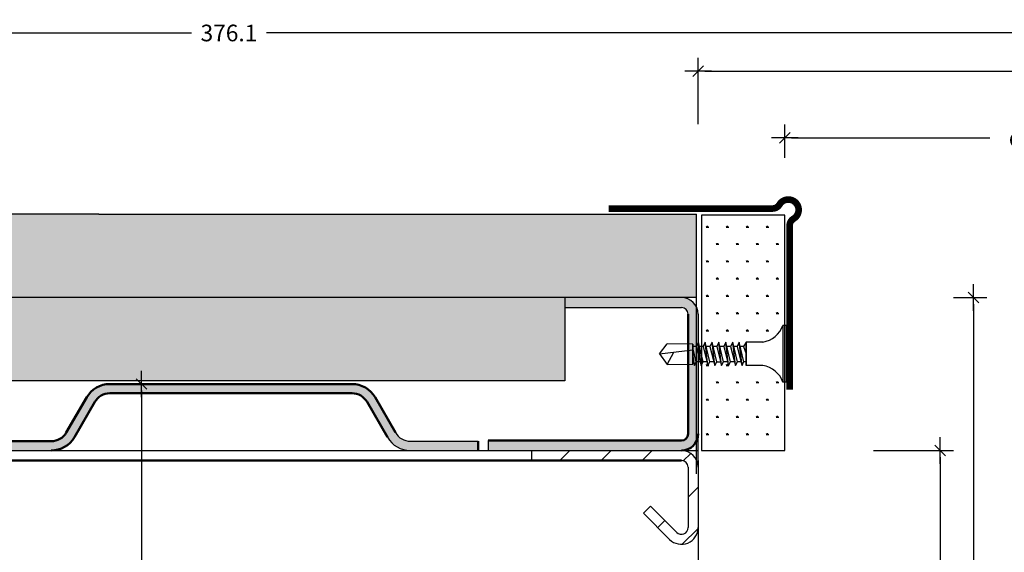
# Model space of a CAD drawing. Extents: x 406 to 3856, y 2350 to 7133.
# Drawn here: x 617 to 765, y 2794 to 2874 of the extents above; entities that cross this region are included whole.
import ezdxf

# ---------------------------------------------------------------- set-up
doc = ezdxf.new("R2010")
doc.units = 0
doc.header["$LTSCALE"] = 0.1
doc.header["$MEASUREMENT"] = 0
doc.header["$PDMODE"] = 3
doc.layers.get('0').update_dxf_attribs({"linetype": 'CONTINUOUS'})
doc.layers.get('DEFPOINTS').update_dxf_attribs({"linetype": 'CONTINUOUS'})
doc.layers.add('AM_0', color=7, linetype='CONTINUOUS', lineweight=50)
doc.layers.add('AM_8', color=1, linetype='CONTINUOUS', lineweight=15)
for name, color, linetype in [('BEMATING', 7, 'CONTINUOUS'), ('CONTOUR0-18', 1, 'CONTINUOUS'), ('TEXT', 7, 'CONTINUOUS'), ('ZUB3', 3, 'CONTINUOUS')]:
    doc.layers.add(name, color=color, linetype=linetype)
doc.styles.add('MAATVOERING2', font='romans.shx', dxfattribs={"height": 2.5})
doc.dimstyles.new('maatvoering1op1', dxfattribs={"dimscale": 0, "dimtxt": 2.5, "dimasz": 1, "dimexe": 2, "dimexo": 7, "dimgap": 1, "dimtad": 0, "dimdec": 1, "dimdsep": 46, "dimtxsty": 'MAATVOERING2', "dimblk1": 'THICK2', "dimblk2": 'THICK2', "dimsah": 1, "dimcen": 3, "dimclrd": 7, "dimclre": 7, "dimclrt": 7, "dimadec": 0, "dimazin": 0, "dimtfac": 0.8571428571428571, "dimtdec": 1, "dimtmove": 2, "dimatfit": 3, "dimldrblk": 'THICK2', "dimfxl": 0, "dimtolj": 1, "dimarcsym": 0})
pattern_1 = [(0, (0, -144.8644298570507), (1.5, 2.598076209), [0.375, -2.625]), (90, (0.1875, -144.8644298570507), (-1.5, 2.598076209), [0.1875, -5.008652418]), (90, (0.234375, -144.8644298570507), (-1.5, 2.598076209), [0.15, -5.046152418]), (90, (0.140625, -144.8644298570507), (-1.5, 2.598076209), [0.15, -5.046152418]), (59.99999999999999, (0.28125, -144.8644298570507), (-1.499999997961968, 2.598076210176658), [0.12, -2.88]), (120, (0.09375, -144.8644298570507), (-2.999999997961968, 1.176658603885272e-09), [0.12, -2.879999999999999])]

# ---------------------------------------------------------------- blocks, each defined once
blk = doc.blocks.new('THICK2')
at = {"layer": 'BEMATING', "color": 7}
blk.add_line((-1.999994999999998, 0), (1.999994999999998, 0), dxfattribs=at)
at = {"layer": 'BEMATING', "color": 9}
blk.add_line((-0.7954951288348724, -0.7954951288348298), (0.7954951288348724, 0.7954951288348298), dxfattribs=at)
blk = doc.blocks.new('*D19')
at = {"layer": 'DEFPOINTS', "color": 0, "transparency": 16777216}
for p in [(738.1220625992833, 2809.335297913814), (738.1220625992833, 2755.335297913814), (755.1220625992805, 2755.335297913814)]:
    blk.add_point(p, dxfattribs=at)
at = {"layer": 'TEXT', "color": 7, "lineweight": -2, "transparency": 16777216}
for p, q in [((745.1220625992833, 2809.335297913814), (757.1220625992805, 2809.335297913814)), ((755.1220625992805, 2808.335297913814), (755.1220625992805, 2785.418631247148)), ((755.1220625992805, 2756.335297913814), (755.1220625992805, 2779.251964580481)), ((745.1220625992833, 2755.335297913814), (757.1220625992805, 2755.335297913814))]:
    blk.add_line(p, q, dxfattribs=at)
for p, rotation in [((755.1220625992805, 2809.335297913814), 90), ((755.1220625992805, 2755.335297913814), 270)]:
    blk.add_blockref('THICK2', p, dxfattribs=dict(at, rotation=rotation))
at = {"layer": 'TEXT', "color": 7, "transparency": 16777216, "insert": (755.1220625992801, 2782.335297913814), "char_height": 2.5, "attachment_point": 5, "rotation": 90, "style": 'MAATVOERING2'}
blk.add_mtext('\\A1;54', dxfattribs=at)
blk = doc.blocks.new('*D20')
at = {"layer": 'DEFPOINTS', "color": 0, "transparency": 16777216}
for p in [(635.2050246012677, 2819.335297913814), (635.2050246012677, 2745.335297913814), (635.2050246012677, 2745.335297913814)]:
    blk.add_point(p, dxfattribs=at)
at = {"layer": 'TEXT', "color": 7, "lineweight": -2, "transparency": 16777216}
for p, q in [((635.2050246012678, 2818.335297913814), (635.2050246012677, 2785.359107437624)), ((642.2050246012677, 2819.335297913814), (637.2050246012678, 2819.335297913814)), ((635.2050246012677, 2746.335297913814), (635.2050246012677, 2779.311488390005)), ((628.2050246012677, 2745.335297913814), (633.2050246012677, 2745.335297913814))]:
    blk.add_line(p, q, dxfattribs=at)
for p, rotation in [((635.2050246012678, 2819.335297913814), 90), ((635.2050246012677, 2745.335297913814), 270)]:
    blk.add_blockref('THICK2', p, dxfattribs=dict(at, rotation=rotation))
at = {"layer": 'TEXT', "color": 7, "transparency": 16777216, "insert": (635.2050246012673, 2782.335297913814), "char_height": 2.5, "attachment_point": 5, "rotation": 90, "style": 'MAATVOERING2'}
blk.add_mtext('\\A1;75', dxfattribs=at)
blk = doc.blocks.new('*D21')
at = {"layer": 'DEFPOINTS', "color": 0, "transparency": 16777216}
for p in [(750.1105945840101, 2832.335297913814), (750.1105945840101, 2732.335297913814), (760.1105945840101, 2732.335297913814)]:
    blk.add_point(p, dxfattribs=at)
at = {"layer": 'TEXT', "color": 7, "lineweight": -2, "transparency": 16777216}
for p, q in [((757.1105945840101, 2832.335297913814), (762.1105945840102, 2832.335297913814)), ((760.1105945840102, 2831.335297913814), (760.1105945840101, 2786.371012199529)), ((760.1105945840101, 2733.335297913814), (760.1105945840101, 2778.2995836281)), ((757.1105945840101, 2732.335297913814), (762.1105945840101, 2732.335297913814))]:
    blk.add_line(p, q, dxfattribs=at)
for p, rotation in [((760.1105945840102, 2832.335297913814), 90), ((760.1105945840101, 2732.335297913814), 270)]:
    blk.add_blockref('THICK2', p, dxfattribs=dict(at, rotation=rotation))
at = {"layer": 'TEXT', "color": 7, "transparency": 16777216, "insert": (760.1105945840096, 2782.335297913814), "char_height": 2.5, "attachment_point": 5, "rotation": 90, "style": 'MAATVOERING2'}
blk.add_mtext('\\A1;100', dxfattribs=at)
blk = doc.blocks.new('*D22')
at = {"layer": 'DEFPOINTS', "color": 0, "transparency": 16777216}
for p in [(822.9016142850643, 2856.321183035886), (731.7891093194253, 2846.321183035886), (822.9016142850643, 2846.321183035886)]:
    blk.add_point(p, dxfattribs=at)
at = {"layer": 'TEXT', "color": 7, "lineweight": -2, "transparency": 16777216}
for p, q in [((731.7891093194253, 2853.321183035886), (731.7891093194253, 2858.321183035886)), ((822.9016142850643, 2853.321183035886), (822.9016142850643, 2858.321183035886)), ((732.7891093194253, 2856.321183035886), (762.5953618022447, 2856.321183035886)), ((821.9016142850643, 2856.321183035886), (792.0953618022447, 2856.321183035886))]:
    blk.add_line(p, q, dxfattribs=at)
at = {"layer": 'TEXT', "color": 7, "lineweight": -2, "transparency": 16777216, "rotation": 180}
blk.add_blockref('THICK2', (731.7891093194253, 2856.321183035886), dxfattribs=at)
at = {"layer": 'TEXT', "color": 7, "lineweight": -2, "transparency": 16777216}
blk.add_blockref('THICK2', (822.9016142850643, 2856.321183035886), dxfattribs=at)
at = {"layer": 'TEXT', "color": 7, "transparency": 16777216, "insert": (777.3453618022447, 2856.321183035886), "char_height": 2.5, "attachment_point": 5, "style": 'MAATVOERING2'}
blk.add_mtext('\\A1;doorloop maat', dxfattribs=at)
blk = doc.blocks.new('*D23')
at = {"layer": 'DEFPOINTS', "color": 0, "transparency": 16777216}
for p in [(836.3674357653457, 2866.360710517582), (718.7683423746425, 2851.360710517582), (836.3674357653457, 2851.360710517582)]:
    blk.add_point(p, dxfattribs=at)
at = {"layer": 'TEXT', "color": 7, "lineweight": -2, "transparency": 16777216}
for p, q in [((718.7683423746425, 2858.360710517582), (718.7683423746425, 2868.360710517582)), ((836.3674357653457, 2858.360710517582), (836.3674357653457, 2868.360710517582)), ((719.7683423746425, 2866.360710517582), (773.4726509747561, 2866.360710517582)), ((835.3674357653457, 2866.360710517582), (781.6631271652323, 2866.360710517582))]:
    blk.add_line(p, q, dxfattribs=at)
at = {"layer": 'TEXT', "color": 7, "lineweight": -2, "transparency": 16777216, "rotation": 180}
blk.add_blockref('THICK2', (718.7683423746425, 2866.360710517582), dxfattribs=at)
at = {"layer": 'TEXT', "color": 7, "lineweight": -2, "transparency": 16777216}
blk.add_blockref('THICK2', (836.3674357653457, 2866.360710517582), dxfattribs=at)
at = {"layer": 'TEXT', "color": 7, "transparency": 16777216, "insert": (777.5678890699942, 2866.360710517582), "char_height": 2.5, "attachment_point": 5, "style": 'MAATVOERING2'}
blk.add_mtext('\\A1;LDB', dxfattribs=at)
blk = doc.blocks.new('*D24')
at = {"layer": 'DEFPOINTS', "color": 0, "transparency": 16777216}
for p in [(460.2683423746425, 2872.084150848247), (460.2683423746425, 2851.360710517582), (836.3674357653457, 2851.360710517582)]:
    blk.add_point(p, dxfattribs=at)
at = {"layer": 'TEXT', "color": 7, "lineweight": -2, "transparency": 16777216}
for p, q in [((460.2683423746425, 2858.360710517582), (460.2683423746425, 2874.084150848247)), ((836.3674357653457, 2858.360710517582), (836.3674357653457, 2874.084150848247)), ((461.2683423746425, 2872.084150848247), (642.6750319271371, 2872.084150848247)), ((835.3674357653457, 2872.084150848247), (653.9607462128513, 2872.084150848247))]:
    blk.add_line(p, q, dxfattribs=at)
at = {"layer": 'TEXT', "color": 7, "lineweight": -2, "transparency": 16777216, "rotation": 180}
blk.add_blockref('THICK2', (460.2683423746425, 2872.084150848247), dxfattribs=at)
at = {"layer": 'TEXT', "color": 7, "lineweight": -2, "transparency": 16777216}
blk.add_blockref('THICK2', (836.3674357653457, 2872.084150848247), dxfattribs=at)
at = {"layer": 'TEXT', "color": 7, "transparency": 16777216, "insert": (648.3178890699942, 2872.084150848247), "char_height": 2.5, "attachment_point": 5, "style": 'MAATVOERING2'}
blk.add_mtext('\\A1;376.1', dxfattribs=at)

msp = doc.modelspace()

# ---------------------------------------------------------------- hatches: boundary and pattern name
at = {"layer": 'AM_8'}
h = msp.add_hatch(color=256, dxfattribs=at)
edge = h.paths.add_edge_path()
edge.add_line((698.7683423746425, 2830.835297913814), (716.2683423746425, 2830.835297913814))
edge.add_arc((716.2683423746425, 2829.835297913814), 1, 0, 90, ccw=False)
edge.add_line((717.2683423746425, 2829.835297913814), (717.2683423746425, 2811.835297913814))
edge.add_arc((716.2683423746425, 2811.835297913814), 1, -90, 0, ccw=False)
edge.add_line((716.2683423746425, 2810.835297913814), (687.2683423746425, 2810.835297913814))
edge.add_line((687.2683423746425, 2810.835297913814), (687.2683423746425, 2809.335297913814))
edge.add_line((687.2683423746425, 2809.335297913814), (716.2683423746425, 2809.335297913814))
edge.add_arc((716.2683423746425, 2811.835297913814), 2.5, 270, 360)
edge.add_line((718.7683423746425, 2811.835297913814), (718.7683423746425, 2829.835297913814))
edge.add_arc((716.2683423746425, 2829.835297913814), 2.5, 0, 90)
edge.add_line((716.2683423746425, 2832.335297913814), (698.7683423746425, 2832.335297913814))
edge.add_line((698.7683423746425, 2832.335297913814), (698.7683423746425, 2830.835297913814))
h = msp.add_hatch(color=256, dxfattribs=at)
edge = h.paths.add_edge_path()
edge.add_line((563.0122335252295, 2812.035297913813), (559.9522770985254, 2817.335297913814))
edge.add_arc((556.4881754833873, 2815.335297913814), 4.000000000000328, 389.9999999999973, 450)
edge.add_line((556.4881754833873, 2819.335297913814), (520.1069776369036, 2819.335297913814))
edge.add_arc((520.1069776369036, 2815.335297913814), 4, 450, 509.9999999999962)
edge.add_line((516.6428760217664, 2817.335297913814), (513.5829195950614, 2812.035297913815))
edge.add_arc((511.331253545221, 2813.335297913814), 2.600000000000401, 630.00000000002, 690.0000000000234, ccw=False)
edge.add_line((511.3312535452219, 2810.735297913814), (505.4763351403676, 2810.735297913814))
edge.add_arc((505.4763351403667, 2813.335297913814), 2.600000000000364, 570.0000000000312, 630.00000000002, ccw=False)
edge.add_line((503.2246690905281, 2812.035297913813), (499.0100121254441, 2819.335297913814))
edge.add_line((499.0100121254441, 2819.335297913814), (497.7975765601454, 2818.635297913814))
edge.add_line((497.7975765601454, 2818.635297913814), (502.0122335252295, 2811.335297913814))
edge.add_arc((505.4763351403676, 2813.335297913814), 4.000000000000328, 569.9999999999974, 630)
edge.add_line((505.4763351403676, 2809.335297913814), (511.3312535452219, 2809.335297913814))
edge.add_arc((511.3312535452219, 2813.335297913814), 4, 630, 689.9999999999961)
edge.add_line((514.7953551603591, 2811.335297913814), (517.8553115870641, 2816.635297913816))
edge.add_arc((520.1069776369036, 2815.335297913814), 2.600000000000523, 450, 509.9999999999789, ccw=False)
edge.add_line((520.1069776369036, 2817.935297913815), (556.4881754833864, 2817.935297913815))
edge.add_arc((556.4881754833873, 2815.335297913814), 2.600000000000364, 390.00000000003115, 450.00000000002007, ccw=False)
edge.add_line((558.7398415332259, 2816.635297913816), (561.7997979599309, 2811.335297913814))
edge.add_arc((565.263899575069, 2813.335297913814), 4.000000000000328, 569.9999999999974, 630)
edge.add_line((565.263899575069, 2809.335297913814), (621.6450974215518, 2809.335297913814))
edge.add_arc((621.6450974215509, 2813.335297913814), 4, 630.0000000000131, 690.0000000000026)
edge.add_line((625.109199036689, 2811.335297913814), (628.1691554633921, 2816.635297913812))
edge.add_arc((630.4208215132307, 2815.335297913811), 2.599999999999735, 449.99999999997993, 509.9999999999688, ccw=False)
edge.add_line((630.4208215132317, 2817.935297913811), (666.802019359719, 2817.935297913815))
edge.add_arc((666.8020193597199, 2815.335297913814), 2.600000000000364, 390.00000000003115, 450.00000000002007, ccw=False)
edge.add_line((669.0536854095585, 2816.635297913816), (672.1136418362635, 2811.335297913814))
edge.add_arc((675.5777434514016, 2813.335297913814), 4.000000000000328, 569.9999999999974, 630)
edge.add_line((675.5777434514016, 2809.335297913814), (685.7683423746425, 2809.335297913814))
edge.add_line((685.7683423746425, 2809.335297913814), (685.7683423746425, 2810.735297913814))
edge.add_line((685.7683423746425, 2810.735297913814), (675.5777434513989, 2810.735297913814))
edge.add_arc((675.577743451398, 2813.335297913814), 2.600000000000364, 570.0000000000312, 630.00000000002, ccw=False)
edge.add_line((673.3260774015594, 2812.035297913813), (670.2661209748544, 2817.335297913814))
edge.add_arc((666.8020193597163, 2815.335297913814), 4.000000000000328, 389.9999999999973, 449.999999999987)
edge.add_line((666.8020193597172, 2819.335297913814), (630.4208215132335, 2819.335297913814))
edge.add_arc((630.4208215132344, 2815.335297913814), 4, 450.000000000013, 510.0000000000027)
edge.add_line((626.9567198980963, 2817.335297913814), (623.8967634713913, 2812.035297913815))
edge.add_arc((621.6450974215536, 2813.335297913814), 2.599999999998038, 629.99999999996, 689.9999999999935, ccw=False)
edge.add_line((621.6450974215518, 2810.735297913816), (565.263899575069, 2810.735297913816))
edge.add_arc((565.2638995750681, 2813.335297913816), 2.600000000000364, 570.0000000000659, 630.00000000002, ccw=False)
h = msp.add_hatch(dxfattribs=at)
h.set_pattern_fill('_U', color=256, scale=4.375, angle=404.9999999999999, style=0, pattern_type=0)
h.set_pattern_definition([(44.99999999999999, (-1053.731657625359, 981.8352979798929), (-3.093592167691145, 3.093592167691146), [])])
edge = h.paths.add_edge_path()
edge.add_line((716.2683423746425, 2809.335297913814), (693.7683423746425, 2809.335297913814))
edge.add_line((693.7683423746425, 2809.335297913814), (693.7683423746425, 2807.835297913814))
edge.add_line((693.7683423746425, 2807.835297913814), (716.2683423746425, 2807.835297913814))
edge.add_arc((716.2683423746425, 2806.835297913814), 1, 360, 450, ccw=False)
edge.add_line((717.2683423746425, 2806.835297913814), (717.2683423746425, 2797.749511476188))
edge.add_arc((716.2683423746425, 2797.749511476188), 1, 225.0000000000001, 360, ccw=False)
edge.add_line((715.5612355934559, 2797.042404695001), (711.6114881251501, 2800.992152163307))
edge.add_line((711.6114881251501, 2800.992152163307), (710.5508279533701, 2799.931491991527))
edge.add_line((710.5508279533701, 2799.931491991527), (714.5005754216763, 2795.981744523221))
edge.add_arc((716.2683423746425, 2797.749511476188), 2.49999999999994, 585.0000000000038, 720)
edge.add_line((718.7683423746425, 2797.749511476188), (718.7683423746425, 2806.835297913815))
edge.add_arc((716.2683423746425, 2806.835297913814), 2.5, 360, 450)
at = {"layer": 'CONTOUR0-18'}
h = msp.add_hatch(dxfattribs=at)
h.set_pattern_fill('SWAMP', color=256, scale=3)
h.set_pattern_definition(pattern_1)
h.paths.add_polyline_path([(493.8312535452219, 2832.335297913815), (420.2683423746425, 2832.335297913814), (420.2683423746425, 2819.835297913814), (438.4589412978844, 2819.835297913814), (493.8312535452219, 2819.835297913814)])
h.paths.add_polyline_path([(493.8312535452219, 2744.835297913814), (420.2683423746425, 2744.835297913814), (420.2683423746425, 2732.335297913814), (493.8312535452219, 2732.335297913814)])
h.paths.add_polyline_path([(493.8312535452219, 2732.335297913814), (420.2683423746425, 2732.335297913814), (420.2683423746425, 2719.835297913814), (493.8312535452219, 2719.835301883479)])
h.paths.add_polyline_path([(698.7406659748217, 2830.835680978737), (698.7683423746425, 2832.335297913814), (496.268341849332, 2832.335297913815), (496.268341849332, 2819.835297913814), (698.7406659748217, 2819.835297913814)])
h.paths.add_polyline_path([(698.8028656505035, 2744.835297913814), (496.268341849332, 2744.835297913814), (496.268341849332, 2732.335297913814), (628.7683423746425, 2732.335297913814), (698.7688113230151, 2732.335297913814), (698.7688113230151, 2733.835297912716), (698.8029549564426, 2733.835297912716)])
h.paths.add_polyline_path([(718.8015332448745, 2732.335297913814), (669.7683423746425, 2732.335297913814), (496.268341849332, 2732.335297913814), (496.268341849332, 2719.835297913814), (628.7683423746425, 2719.835297913814), (718.8015332448745, 2719.835297913814)])
h.paths.add_polyline_path([(718.5272249494619, 2844.835297913815), (628.7683423746425, 2844.835297913814), (496.268341849332, 2844.835297913814), (496.268341849332, 2832.335297913815), (698.7683423746425, 2832.335297913814), (718.5272249494619, 2832.345003214747)])
h = msp.add_hatch(dxfattribs=at)
h.set_pattern_fill('SWAMP', color=256, scale=3)
h.set_pattern_definition(pattern_1)
h.paths.add_polyline_path([(731.774225891877, 2844.730069001732), (719.2742258918769, 2844.730069001732), (719.274225891877, 2824.975685034511), (719.5247577153928, 2824.975685034511), (719.8363269636407, 2825.631506027656), (719.9932265846971, 2824.975685034511), (720.5568278325381, 2824.975685034511), (720.8683970807856, 2825.631506027656), (721.0252967018421, 2824.975685034511), (721.5888979496831, 2824.975685034511), (721.900467197931, 2825.631506027656), (722.0573668189875, 2824.975685034511), (722.6209680668285, 2824.975685034511), (722.9325373150759, 2825.631506027656), (723.0894369361324, 2824.975685034511), (723.6530381839734, 2824.975685034511), (723.9646074322213, 2825.631506027656), (724.1215070532778, 2824.975685034511), (724.646168180444, 2824.975685034511), (724.9577374286914, 2825.631506027656), (725.1123032684051, 2824.985439951622), (725.5759801282793, 2824.995143424823), (725.9962344571863, 2825.631506027656), (728.4962344571853, 2825.631506027656, 0.2675644989416093), (731.514739413052, 2828.131506027656), (731.774225891877, 2828.131506027656)])
h.paths.add_polyline_path([(731.774225891877, 2819.631506027656), (731.5147394130521, 2819.631506027656, 0.2675644989415037), (728.4962344571874, 2822.131506027656), (725.9962344571863, 2822.131506027656), (725.9962344571863, 2822.675830548489), (725.652305186511, 2822.675830548489), (725.364408147179, 2822.131506027656), (725.3666690493417, 2822.112047637342), (725.2248193592404, 2822.675830548489), (724.6717277706903, 2822.675830548489), (724.3735390528709, 2822.112047637344), (724.2316893627702, 2822.675830548489), (723.6396576535449, 2822.675830548489), (723.341468935726, 2822.112047637344), (723.1996192456253, 2822.675830548489), (722.6075875363995, 2822.675830548489), (722.3093988185806, 2822.112047637344), (722.1675491284799, 2822.675830548489), (721.5755174192545, 2822.675830548489), (721.2773287014356, 2822.112047637344), (721.135479011335, 2822.675830548489), (720.5434473021096, 2822.675830548489), (720.2452585842902, 2822.112047637344), (720.1034088941896, 2822.675830548489), (719.5247577153928, 2822.675830548489), (719.274225891877, 2822.202152128228), (719.274225891877, 2809.32779708259), (731.774225891877, 2809.32779708259)])

# ---------------------------------------------------------------- linework, layer by layer
for p, q in [((628.7683423746425, 2844.835297913814), (496.268341849332, 2844.835297913814)), ((628.7683423746425, 2844.835297913814), (718.527224949462, 2844.835297913815)), ((716.2683423746425, 2832.335297913814), (496.1373715850127, 2832.335297913815)), ((718.5272249494619, 2832.345003214747), (666.5272249494619, 2832.345003214747)), ((716.2683423746425, 2832.335297913814), (698.7683423746425, 2832.335297913814)), ((698.7683423746425, 2832.335297913814), (698.7683423746425, 2830.835297913814)), ((718.5272249494619, 2805.845003214747), (718.5272249494619, 2832.345003214747)), ((698.7406659748217, 2830.835680978737), (698.7406659748217, 2819.835680978737)), ((698.7683423746425, 2830.835297913814), (716.2683423746425, 2830.835297913814)), ((718.7683423746425, 2829.835297913814), (718.7683423746425, 2811.835297913814)), ((698.7406659748217, 2819.835297913814), (496.268334120587, 2819.835297913814)), ((718.7683423746425, 2807.835297913814), (718.7683423746425, 2811.835297913814)), ((675.5777434513989, 2810.735297913814), (685.7683423746425, 2810.735297913814)), ((687.2683423746425, 2810.835297913814), (687.2683423746425, 2809.335297913814)), ((496.2683423746435, 2809.335297913814), (716.2683423746425, 2809.335297913814)), ((693.7683423746425, 2809.335297913814), (693.7683423746425, 2807.835297913814)), ((693.7683423746425, 2809.335297913814), (716.2683423746425, 2809.335297913814)), ((716.2683423746425, 2809.335297913814), (718.7683423746425, 2809.335297913814)), ((693.7683423746425, 2807.835297913814), (716.2683423746425, 2807.835297913814)), ((717.2683423746425, 2806.835297913814), (717.2683423746425, 2797.749511476188)), ((718.7683423746425, 2807.835297913814), (718.7683423746425, 2786.250909590085)), ((718.7683423746425, 2806.835297913814), (718.7683423746425, 2797.749511476188)), ((711.6114881251501, 2800.992152163307), (710.5508279533701, 2799.931491991527)), ((715.5612355934559, 2797.042404695001), (711.6114881251501, 2800.992152163307)), ((710.5508279533701, 2799.931491991527), (714.5005754216763, 2795.981744523221))]:
    msp.add_line(p, q)
for centre, radius, start, end in [((716.2683423746425, 2829.835297913814), 2.5, 0, 90), ((716.2683423746425, 2829.835297913814), 1, 0, 90), ((675.5777434514016, 2813.335297913814), 4, 209.9999999999983, 270), ((675.5777434513989, 2813.335297913814), 2.6, 209.9999999999983, 270), ((716.2683423746425, 2806.835297913814), 2.5, 0, 90), ((716.2683423746425, 2806.835297913814), 1, 0, 90), ((716.2683423746425, 2797.749511476188), 2.5, 225.0000000000048, 0), ((716.2683423746425, 2797.749511476188), 1, 225.0000000000048, 0)]:
    msp.add_arc(centre, radius, start, end)
at = {"layer": 'AM_0'}
for p, q in [((717.2683423746425, 2829.835297913814), (717.2683423746425, 2811.835297913814)), ((666.8020193597172, 2819.335297913814), (630.4208215132335, 2819.335297913814)), ((623.8967634713913, 2812.035297913815), (626.9567198980953, 2817.335297913814)), ((630.4208215132307, 2817.935297913811), (666.802019359719, 2817.935297913815)), ((673.3260774015594, 2812.035297913813), (670.2661209748544, 2817.335297913814)), ((625.1091990366899, 2811.335297913816), (628.1691554633921, 2816.635297913812)), ((669.0536854095585, 2816.635297913814), (672.1136418362635, 2811.335297913814)), ((565.263899575069, 2810.735297913816), (621.6450974215518, 2810.735297913816)), ((685.7683423746425, 2810.735297913814), (685.7683423746425, 2809.335297913814)), ((716.2683423746425, 2810.835297913814), (687.2683423746425, 2810.835297913814)), ((716.2683423746425, 2807.835297913814), (495.8488348910446, 2807.835297913814))]:
    msp.add_line(p, q, dxfattribs=at)
for centre, radius, start, end in [((630.4208215132335, 2815.335297913814), 4, 90, 150.0000000000017), ((666.8020193597172, 2815.335297913814), 4, 29.99999999999832, 90), ((630.4208215132317, 2815.335297913811), 2.6, 90, 150.0000000000017), ((666.802019359719, 2815.335297913814), 2.6, 29.99999999999832, 90), ((621.6450974215518, 2813.335297913814), 2.6, 270, 330.0000000000016), ((621.6450974215518, 2813.335297913814), 4, 270, 330.0000000000016), ((716.2683423746425, 2811.835297913814), 1, 270, 0), ((716.2683423746425, 2811.835297913814), 2.5, 270, 0)]:
    msp.add_arc(centre, radius, start, end, dxfattribs=at)
at = {"layer": 'CONTOUR0-18', "color": 6}
for p, q in [((731.5147394130522, 2828.131506027656), (731.5147394130522, 2819.631506027656)), ((731.9962344571863, 2828.131506027656), (731.5147394130522, 2828.131506027656)), ((731.9962344571863, 2828.131506027656), (731.9962344571863, 2819.631506027656)), ((718.8176373769243, 2825.631506027656), (718.5060681286764, 2824.975685034511)), ((719.5247577153928, 2822.675830548489), (718.8176373769243, 2825.631506027656)), ((719.2265689975738, 2822.112047637344), (718.8176373769243, 2825.631506027656)), ((719.8363269636407, 2825.631506027656), (719.5247577153928, 2824.975685034511)), ((720.5434473021096, 2822.675830548489), (719.8363269636407, 2825.631506027656)), ((720.2452585842902, 2822.112047637344), (719.8363269636407, 2825.631506027656)), ((720.8683970807856, 2825.631506027656), (720.5568278325381, 2824.975685034511)), ((721.2773287014356, 2822.112047637344), (720.8683970807856, 2825.631506027656)), ((721.5755174192545, 2822.675830548489), (720.8683970807856, 2825.631506027656)), ((721.900467197931, 2825.631506027656), (721.5888979496831, 2824.975685034511)), ((722.3093988185806, 2822.112047637344), (721.900467197931, 2825.631506027656)), ((722.6075875363995, 2822.675830548489), (721.900467197931, 2825.631506027656)), ((722.9325373150759, 2825.631506027656), (722.6209680668285, 2824.975685034511)), ((723.341468935726, 2822.112047637344), (722.9325373150759, 2825.631506027656)), ((723.6396576535449, 2822.675830548489), (722.9325373150759, 2825.631506027656)), ((723.9646074322213, 2825.631506027656), (723.6530381839734, 2824.975685034511)), ((724.3735390528709, 2822.112047637344), (723.9646074322213, 2825.631506027656)), ((724.6717277706903, 2822.675830548489), (723.9646074322213, 2825.631506027656)), ((724.9577374286914, 2825.631506027656), (724.646168180444, 2824.975685034511)), ((725.6609482384724, 2822.692171894437), (724.9577374286914, 2825.631506027656)), ((725.3666690493415, 2822.112047637344), (724.9577374286914, 2825.631506027656)), ((725.9962344571863, 2825.631506027656), (725.5759801282793, 2824.995143424823)), ((725.9962344571863, 2825.631506027656), (725.9962344571863, 2822.131506027656)), ((728.4962344571863, 2825.631506027656), (725.9962344571863, 2825.631506027656)), ((725.9962344571863, 2822.131506027656), (725.9962344571863, 2825.631506027656)), ((712.9786096854241, 2823.881506027656), (714.1333102238032, 2825.381506027656)), ((712.9786096854241, 2823.881506027656), (718.0036812371982, 2824.474946661438)), ((718.0036812371982, 2825.331506027656), (714.1333102238032, 2825.381506027656)), ((718.5194486591049, 2824.975685034511), (717.975692160885, 2824.975685034511)), ((718.0036812371982, 2825.331506027656), (718.0036812371982, 2822.331506027656)), ((718.0036812371982, 2822.331506027656), (718.0036812371982, 2825.331506027656)), ((718.5060681286764, 2822.675830548489), (718.0036812371982, 2824.775745563538)), ((718.5060681286764, 2824.975685034511), (719.2265689975738, 2822.112047637344)), ((719.5381382458218, 2824.975685034511), (718.9943817476014, 2824.975685034511)), ((719.5247577153928, 2824.975685034511), (720.2452585842902, 2822.112047637344)), ((720.5568278325381, 2824.975685034511), (720.0130713343183, 2824.975685034511)), ((720.5568278325381, 2824.975685034511), (720.5434473021096, 2824.975685034511)), ((720.5568278325381, 2824.975685034511), (721.2773287014356, 2822.112047637344)), ((721.5888979496831, 2824.975685034511), (721.0451414514632, 2824.975685034511)), ((721.5888979496831, 2824.975685034511), (722.3093988185806, 2822.112047637344)), ((722.6209680668285, 2824.975685034511), (721.9766681106398, 2824.975685034511)), ((722.6209680668285, 2824.975685034511), (723.341468935726, 2822.112047637344)), ((723.6530381839734, 2824.975685034511), (723.0087382277848, 2824.975685034511)), ((723.6530381839734, 2824.975685034511), (724.3735390528709, 2822.112047637344)), ((724.646168180444, 2824.975685034511), (724.0408083449302, 2824.975685034511)), ((724.646168180444, 2824.975685034511), (725.361773252429, 2822.131506027656)), ((725.5759801282793, 2824.995143424823), (725.0329977385327, 2824.983780306402)), ((725.5759801282793, 2824.995143424823), (725.9962344571863, 2823.881506027656)), ((712.9786096854241, 2823.881506027656), (714.1333102238032, 2822.281506027656)), ((714.1333102238032, 2822.281506027656), (715.108873188562, 2824.134343012341)), ((718.2078794108575, 2822.112047637344), (718.0036812371982, 2823.869473425131)), ((718.0036812371982, 2822.923635175634), (718.2078794108575, 2822.112047637344)), ((718.0660297207564, 2822.675830548489), (718.0036812371982, 2822.675830548489)), ((718.2078794108575, 2822.112047637344), (718.5060681286764, 2822.675830548489)), ((719.1246389837579, 2822.675830548489), (718.5060681286764, 2822.675830548489)), ((719.2265689975738, 2822.112047637344), (719.5247577153928, 2822.675830548489)), ((720.1433285704743, 2822.675830548489), (719.5247577153928, 2822.675830548489)), ((720.2452585842902, 2822.112047637344), (720.5434473021096, 2822.675830548489)), ((721.1620181571911, 2822.675830548489), (720.5434473021096, 2822.675830548489)), ((721.2773287014356, 2822.112047637344), (721.5755174192545, 2822.675830548489)), ((721.5755174192545, 2822.675830548489), (722.1741273246207, 2822.675830548489)), ((722.3093988185806, 2822.112047637344), (722.6075875363995, 2822.675830548489)), ((723.2759620781412, 2822.675830548489), (722.6075875363995, 2822.675830548489)), ((723.341468935726, 2822.112047637344), (723.6396576535449, 2822.675830548489)), ((724.3080321952866, 2822.675830548489), (723.6396576535449, 2822.675830548489)), ((724.3735390528709, 2822.112047637344), (724.6717277706903, 2822.675830548489)), ((725.3011621917567, 2822.675830548489), (724.6717277706903, 2822.675830548489)), ((725.3644081471789, 2822.131506027656), (725.6625968649978, 2822.6952889388)), ((725.9962344571863, 2822.675830548489), (725.6519010374805, 2822.675830548489)), ((714.1333102238032, 2822.281506027656), (718.0036812371982, 2822.331506027656)), ((720.2555502627774, 2822.131506027656), (720.2403627873782, 2822.131506027656)), ((721.2876203799224, 2822.131506027656), (721.2724329045232, 2822.131506027656)), ((722.3196904970673, 2822.131506027656), (722.3045030216686, 2822.131506027656)), ((723.3517606142127, 2822.131506027656), (723.3365731388135, 2822.131506027656)), ((724.3838307313576, 2822.131506027656), (724.3686432559589, 2822.131506027656)), ((725.3644081471789, 2822.131506027656), (725.361773252429, 2822.131506027656)), ((728.4962344571863, 2822.131506027656), (725.9962344571863, 2822.131506027656)), ((731.9962344571863, 2819.631506027656), (731.5147394130522, 2819.631506027656))]:
    msp.add_line(p, q, dxfattribs=at)
for centre, start, end in [((727.836829371759, 2829.499947468687), 279.673523224356, 339.5912560146737), ((727.836829371759, 2818.263064586624), 20.40874398532625, 80.32647677561432)]:
    msp.add_arc(centre, 3.924239321114022, start, end, dxfattribs=at)
at = {"layer": 'TEXT', "color": 7}
for p, q in [((718.5272249494619, 2832.345003214747), (718.5272249494619, 2844.835297913814)), ((719.2742258918769, 2844.730069001731), (719.274225891877, 2809.32779708259)), ((731.774225891877, 2844.730069001732), (719.2742258918769, 2844.730069001732)), ((731.774225891877, 2809.32779708259), (731.774225891877, 2844.730069001732)), ((719.274225891877, 2809.32779708259), (731.774225891877, 2809.32779708259))]:
    msp.add_line(p, q, dxfattribs=at)
at = {"layer": 'ZUB3', "const_width": 1, "flags": 128}
msp.add_lwpolyline([(732.5205254577676, 2818.506261167427), (732.5205254577676, 2843.139287167427, -0.2651317738711044), (733.1096131149221, 2844.172153137095, 1.289118535726155), (730.9864193928432, 2846.295345710416, -0.2651304989499575), (729.9535623075963, 2845.706252500966), (705.3205243075963, 2845.706252500966)], format="xyb", dxfattribs=at)

# ---------------------------------------------------------------- dimensions: what is measured, and where the dimension line sits
at = {"layer": 'TEXT', "color": 7}
dim = msp.add_linear_dim(base=(460.2683423746425, 2872.084150848247), p1=(836.3674357653457, 2851.360710517582), p2=(460.2683423746425, 2851.360710517582), dimstyle='maatvoering1op1', override={"dimscale": 1}, dxfattribs=at)
dim.commit()
dim.dimension.update_dxf_attribs({"geometry": '*D24', "text_midpoint": (648.3178890699942, 2872.084150848247)})
for base, p1, p2, text, picture, middle in [((836.3674357653457, 2866.360710517582), (718.7683423746425, 2851.360710517582), (836.3674357653457, 2851.360710517582), 'LDB', '*D23', (777.5678890699942, 2866.360710517582)), ((822.9016142850643, 2856.321183035886), (731.7891093194253, 2846.321183035886), (822.9016142850643, 2846.321183035886), 'doorloop maat', '*D22', (777.3453618022447, 2856.321183035886))]:
    dim = msp.add_linear_dim(base=base, p1=p1, p2=p2, text=text, dimstyle='maatvoering1op1', override={"dimscale": 1}, dxfattribs=at)
    dim.commit()
    dim.dimension.update_dxf_attribs({"geometry": picture, "text_midpoint": middle})
dim = msp.add_linear_dim(base=(760.1105945840101, 2732.335297913814), p1=(750.1105945840101, 2832.335297913814), p2=(750.1105945840101, 2732.335297913814), angle=90, dimstyle='maatvoering1op1', override={"dimscale": 1}, dxfattribs=at)
dim.commit()
dim.dimension.update_dxf_attribs({"geometry": '*D21', "text_midpoint": (760.1105945840096, 2782.335297913814)})
dim = msp.add_linear_dim(base=(635.2050246012677, 2745.335297913814), p1=(635.2050246012677, 2819.335297913814), p2=(635.2050246012677, 2745.335297913814), angle=90, text='75', dimstyle='maatvoering1op1', override={"dimscale": 1}, dxfattribs=at)
dim.commit()
dim.dimension.update_dxf_attribs({"geometry": '*D20', "text_midpoint": (635.2050246012673, 2782.335297913814)})
dim = msp.add_linear_dim(base=(755.1220625992805, 2755.335297913814), p1=(738.1220625992833, 2809.335297913814), p2=(738.1220625992833, 2755.335297913814), angle=90, dimstyle='maatvoering1op1', override={"dimscale": 1}, dxfattribs=at)
dim.commit()
dim.dimension.update_dxf_attribs({"geometry": '*D19', "text_midpoint": (755.1220625992801, 2782.335297913814), "dimtype": 160})

doc.saveas('drawing.dxf')
